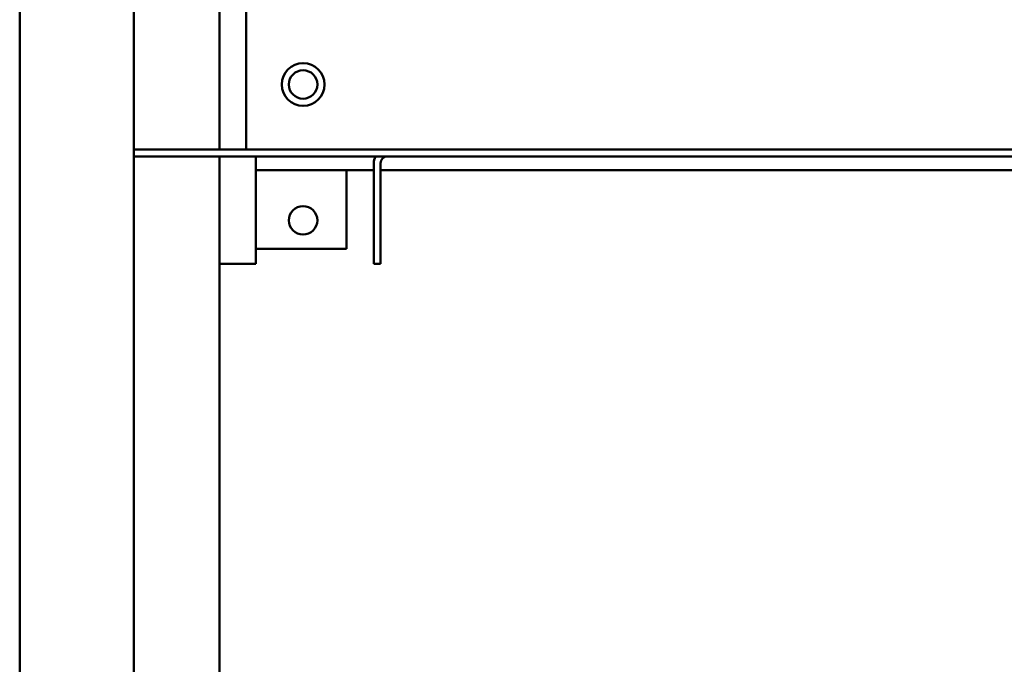
# Model space of a CAD drawing. Units: inches. Extents: x 9 to 203, y 8 to 148.
# Drawn here: x 95 to 104, y 85 to 91 of the extents above; entities that cross this region are included whole.
import ezdxf

# ---------------------------------------------------------------- set-up
doc = ezdxf.new("R2010")
doc.units = ezdxf.units.IN
doc.header["$LTSCALE"] = 9
doc.header["$MEASUREMENT"] = 0
doc.layers.add('Visible (ANSI)', color=7, linetype='Continuous', lineweight=50)

msp = doc.modelspace()

# ---------------------------------------------------------------- linework, layer by layer
at = {"layer": 'Visible (ANSI)'}
for p, q in [((94.9559, 116.4004), (94.9559, 78.2364)), ((95.9559, 116.4084), (95.9559, 78.2364)), ((96.7059, 89.4026), (96.7059, 116.4084)), ((96.9399, 89.4026), (96.9399, 100.0128)), ((106.0599, 89.4026), (95.9566, 89.4026)), ((95.9566, 89.3428), (106.0599, 89.3428)), ((96.7059, 78.2364), (96.7059, 89.3428)), ((97.0246, 89.283), (97.0246, 89.3428)), ((97.0246, 88.4026), (97.0246, 89.283)), ((98.0599, 89.283), (98.0599, 88.4026)), ((98.1197, 88.4026), (98.1197, 89.283)), ((98.0599, 89.2228), (97.0246, 89.2228)), ((97.8199, 88.5328), (97.8199, 89.2228)), ((105.0599, 89.2228), (98.1197, 89.2228)), ((97.0246, 88.5328), (97.8199, 88.5328)), ((96.7059, 88.4026), (97.0246, 88.4026)), ((98.1197, 88.4026), (98.0599, 88.4026))]:
    msp.add_line(p, q, dxfattribs=at)
for centre, radius in [((97.4399, 89.9728), 0.1875), ((97.4399, 89.9728), 0.125), ((97.4399, 88.7828), 0.125)]:
    msp.add_circle(centre, radius, dxfattribs=at)
for radius, start in [(0.1196, 150), (0.0598, 90)]:
    msp.add_arc((98.1795, 89.283), radius, start, 180, dxfattribs=at)

doc.saveas('drawing.dxf')
